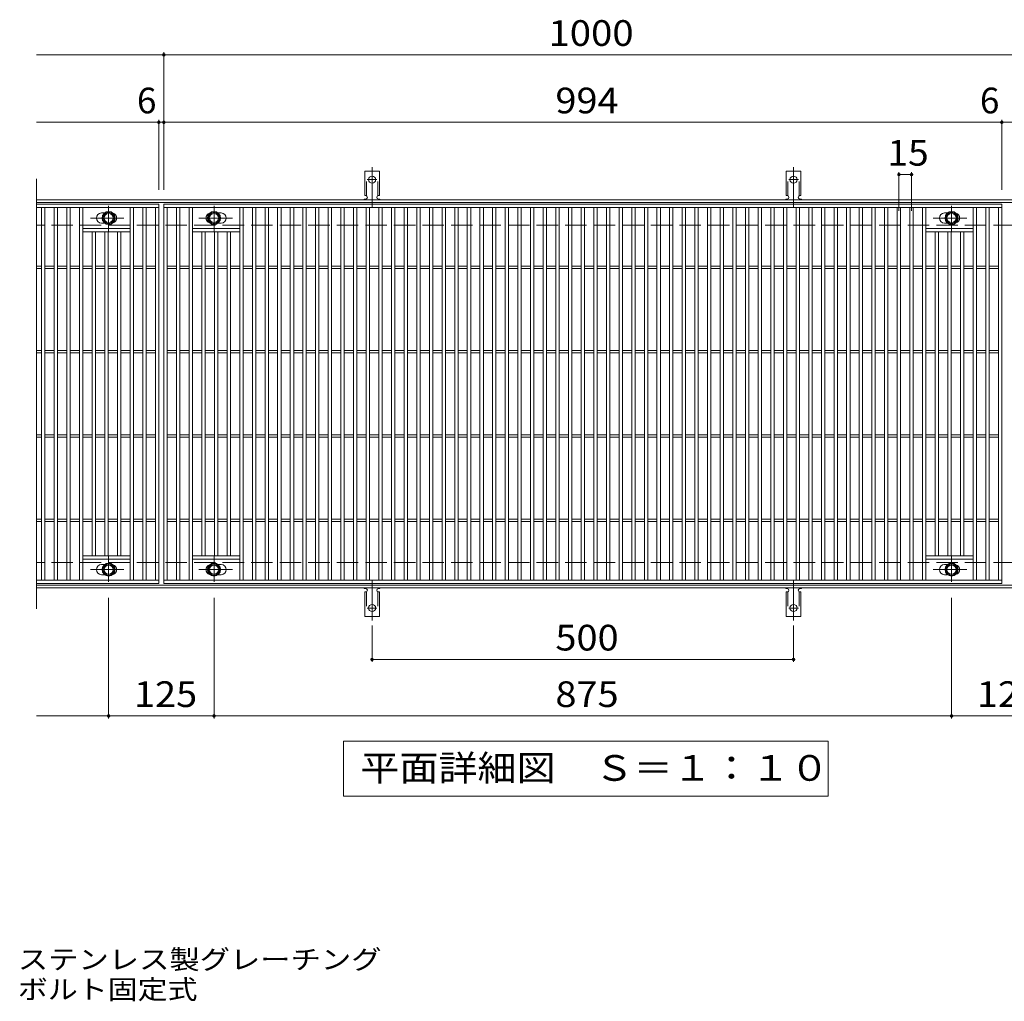
# Model space of a CAD drawing. Units: millimetres. Extents: x -1718 to 1793, y -1375 to 1244.
# Drawn here: x -652 to 516, y 80 to 1244 of the extents above; entities that cross this region are included whole.
import ezdxf

# ---------------------------------------------------------------- set-up
doc = ezdxf.new("R2010")
doc.units = ezdxf.units.MM
doc.header["$LTSCALE"] = 10
for name, pattern in [('JWW_CENTER1', [6.773333, 4.233333, -0.846667, 0.846667, -0.846667]), ('JWW_CENTER2', [13.546667, 11.006667, -0.846667, 0.846667, -0.846667]), ('JWW_DASHED2', [3.386667, 1.693333, -1.693333]), ('JWW_DASHED3', [3.386667, 2.54, -0.846667])]:
    doc.linetypes.add(name, pattern=pattern)
for name, color, linetype in [('C-1', 7, 'Continuous'), ('C-2', 7, 'Continuous'), ('C-4', 7, 'Continuous'), ('C-5', 7, 'Continuous'), ('C-8', 7, 'Continuous'), ('C-A', 7, 'Continuous'), ('D-5', 7, 'Continuous')]:
    doc.layers.add(name, color=color, linetype=linetype)
doc.styles.add('ＭＳ ゴシック', font='txt', dxfattribs={"height": 1})

msp = doc.modelspace()

# ---------------------------------------------------------------- linework, layer by layer
at = {"layer": 'C-1', "color": 2, "linetype": 'Continuous', "lineweight": 9}
for p, q in [((664.4, 1030.1), (-631.6, 1030.1)), ((664.4, 1027.1), (-631.6, 1027.1)), ((664.4, 573.1), (-631.6, 573.1)), ((664.4, 570.1), (-631.6, 570.1))]:
    msp.add_line(p, q, dxfattribs=at)
at = {"layer": 'C-1', "color": 2, "linetype": 'JWW_DASHED3', "lineweight": 9}
for p, q in [((664.4, 1000.1), (-631.6, 1000.1)), ((664.4, 600.1), (-631.6, 600.1))]:
    msp.add_line(p, q, dxfattribs=at)
at = {"layer": 'C-2', "color": 3, "linetype": 'Continuous', "lineweight": 9}
for p, q in [((-631.6, 1055.1), (-631.6, 545.1)), ((-486.6, 1025.1), (-631.6, 1025.1)), ((-486.6, 1021.1), (-631.6, 1021.1)), ((-625.6, 579.1), (-625.6, 1021.1)), ((-621.6, 579.1), (-621.6, 1021.1)), ((-610.6, 579.1), (-610.6, 1021.1)), ((-606.6, 579.1), (-606.6, 1021.1)), ((-595.6, 579.1), (-595.6, 1021.1)), ((-591.6, 579.1), (-591.6, 1021.1)), ((-580.6, 579.1), (-580.6, 1021.1)), ((-576.6, 579.1), (-576.6, 1021.1)), ((-520.6, 579.1), (-520.6, 1021.1)), ((-516.6, 579.1), (-516.6, 1021.1)), ((-505.6, 579.1), (-505.6, 1021.1)), ((-501.6, 579.1), (-501.6, 1021.1)), ((-490.6, 579.1), (-490.6, 1021.1)), ((-486.6, 1025.1), (-486.6, 575.1)), ((-480.6, 575.1), (-480.6, 1025.1)), ((-480.6, 1025.1), (513.4, 1025.1)), ((-480.6, 1021.1), (513.4, 1021.1)), ((-476.6, 579.1), (-476.6, 1021.1)), ((-465.6, 579.1), (-465.6, 1021.1)), ((-461.6, 579.1), (-461.6, 1021.1)), ((-450.6, 579.1), (-450.6, 1021.1)), ((-446.6, 579.1), (-446.6, 1021.1)), ((-390.6, 579.1), (-390.6, 1021.1)), ((-386.6, 579.1), (-386.6, 1021.1)), ((-375.6, 579.1), (-375.6, 1021.1)), ((-371.6, 579.1), (-371.6, 1021.1)), ((-360.6, 579.1), (-360.6, 1021.1)), ((-356.6, 579.1), (-356.6, 1021.1)), ((-345.6, 579.1), (-345.6, 1021.1)), ((-341.6, 579.1), (-341.6, 1021.1)), ((-330.6, 579.1), (-330.6, 1021.1)), ((-326.6, 579.1), (-326.6, 1021.1)), ((-315.6, 579.1), (-315.6, 1021.1)), ((-311.6, 579.1), (-311.6, 1021.1)), ((-300.6, 579.1), (-300.6, 1021.1)), ((-296.6, 579.1), (-296.6, 1021.1)), ((-285.6, 579.1), (-285.6, 1021.1)), ((-281.6, 579.1), (-281.6, 1021.1)), ((-270.6, 579.1), (-270.6, 1021.1)), ((-266.6, 579.1), (-266.6, 1021.1)), ((-255.6, 579.1), (-255.6, 1021.1)), ((-251.6, 579.1), (-251.6, 1021.1)), ((-240.6, 579.1), (-240.6, 1021.1)), ((-236.6, 579.1), (-236.6, 1021.1)), ((-225.6, 579.1), (-225.6, 1021.1)), ((-221.6, 579.1), (-221.6, 1021.1)), ((-210.6, 579.1), (-210.6, 1021.1)), ((-206.6, 579.1), (-206.6, 1021.1)), ((-195.6, 579.1), (-195.6, 1021.1)), ((-191.6, 579.1), (-191.6, 1021.1)), ((-180.6, 579.1), (-180.6, 1021.1)), ((-176.6, 579.1), (-176.6, 1021.1)), ((-165.6, 579.1), (-165.6, 1021.1)), ((-161.6, 579.1), (-161.6, 1021.1)), ((-150.6, 579.1), (-150.6, 1021.1)), ((-146.6, 579.1), (-146.6, 1021.1)), ((-135.6, 579.1), (-135.6, 1021.1)), ((-131.6, 579.1), (-131.6, 1021.1)), ((-120.6, 579.1), (-120.6, 1021.1)), ((-116.6, 579.1), (-116.6, 1021.1)), ((-105.6, 579.1), (-105.6, 1021.1)), ((-101.6, 579.1), (-101.6, 1021.1)), ((-90.6, 579.1), (-90.6, 1021.1)), ((-86.6, 579.1), (-86.6, 1021.1)), ((-75.6, 579.1), (-75.6, 1021.1)), ((-71.6, 579.1), (-71.6, 1021.1)), ((-60.6, 579.1), (-60.6, 1021.1)), ((-56.6, 579.1), (-56.6, 1021.1)), ((-45.6, 579.1), (-45.6, 1021.1)), ((-41.6, 579.1), (-41.6, 1021.1)), ((-30.6, 579.1), (-30.6, 1021.1)), ((-26.6, 579.1), (-26.6, 1021.1)), ((-15.6, 579.1), (-15.6, 1021.1)), ((-11.6, 579.1), (-11.6, 1021.1)), ((-0.6, 579.1), (-0.6, 1021.1)), ((3.4, 579.1), (3.4, 1021.1)), ((14.4, 579.1), (14.4, 1021.1)), ((18.4, 579.1), (18.4, 1021.1)), ((29.4, 579.1), (29.4, 1021.1)), ((33.4, 579.1), (33.4, 1021.1)), ((44.4, 579.1), (44.4, 1021.1)), ((48.4, 579.1), (48.4, 1021.1)), ((59.4, 579.1), (59.4, 1021.1)), ((63.4, 579.1), (63.4, 1021.1)), ((74.4, 579.1), (74.4, 1021.1)), ((78.4, 579.1), (78.4, 1021.1)), ((89.4, 579.1), (89.4, 1021.1)), ((93.4, 579.1), (93.4, 1021.1)), ((104.4, 579.1), (104.4, 1021.1)), ((108.4, 579.1), (108.4, 1021.1)), ((119.4, 579.1), (119.4, 1021.1)), ((123.4, 579.1), (123.4, 1021.1)), ((134.4, 579.1), (134.4, 1021.1)), ((138.4, 579.1), (138.4, 1021.1)), ((149.4, 579.1), (149.4, 1021.1)), ((153.4, 579.1), (153.4, 1021.1)), ((164.4, 579.1), (164.4, 1021.1)), ((168.4, 579.1), (168.4, 1021.1)), ((179.4, 579.1), (179.4, 1021.1)), ((183.4, 579.1), (183.4, 1021.1)), ((194.4, 579.1), (194.4, 1021.1)), ((198.4, 579.1), (198.4, 1021.1)), ((209.4, 579.1), (209.4, 1021.1)), ((213.4, 579.1), (213.4, 1021.1)), ((224.4, 579.1), (224.4, 1021.1)), ((228.4, 579.1), (228.4, 1021.1)), ((239.4, 579.1), (239.4, 1021.1)), ((243.4, 579.1), (243.4, 1021.1)), ((254.4, 579.1), (254.4, 1021.1)), ((258.4, 579.1), (258.4, 1021.1)), ((269.4, 579.1), (269.4, 1021.1)), ((273.4, 579.1), (273.4, 1021.1)), ((284.4, 579.1), (284.4, 1021.1)), ((288.4, 579.1), (288.4, 1021.1)), ((299.4, 579.1), (299.4, 1021.1)), ((303.4, 579.1), (303.4, 1021.1)), ((314.4, 579.1), (314.4, 1021.1)), ((318.4, 579.1), (318.4, 1021.1)), ((329.4, 579.1), (329.4, 1021.1)), ((333.4, 579.1), (333.4, 1021.1)), ((344.4, 579.1), (344.4, 1021.1)), ((348.4, 579.1), (348.4, 1021.1)), ((359.4, 579.1), (359.4, 1021.1)), ((363.4, 579.1), (363.4, 1021.1)), ((374.4, 579.1), (374.4, 1021.1)), ((378.4, 579.1), (378.4, 1021.1)), ((389.4, 579.1), (389.4, 1021.1)), ((393.4, 579.1), (393.4, 1021.1)), ((404.4, 579.1), (404.4, 1021.1)), ((408.4, 579.1), (408.4, 1021.1)), ((419.4, 579.1), (419.4, 1021.1)), ((423.4, 579.1), (423.4, 1021.1)), ((479.4, 579.1), (479.4, 1021.1)), ((483.4, 579.1), (483.4, 1021.1)), ((494.4, 579.1), (494.4, 1021.1)), ((498.4, 579.1), (498.4, 1021.1)), ((509.4, 579.1), (509.4, 1021.1)), ((513.4, 1025.1), (513.4, 575.1)), ((-551, 1014.6), (-554.6, 1014.6)), ((-416.2, 1014.6), (-412.6, 1014.6)), ((449, 1014.6), (445.4, 1014.6)), ((-520.6, 996.1), (-576.6, 996.1)), ((-551, 1002.6), (-554.6, 1002.6)), ((-446.6, 996.1), (-390.6, 996.1)), ((-416.2, 1002.6), (-412.6, 1002.6)), ((479.4, 996.1), (423.4, 996.1)), ((449, 1002.6), (445.4, 1002.6)), ((-520.6, 992.1), (-576.6, 992.1)), ((-565.6, 608.1), (-565.6, 992.1)), ((-561.6, 608.1), (-561.6, 992.1)), ((-550.6, 608.1), (-550.6, 992.1)), ((-546.6, 608.1), (-546.6, 992.1)), ((-535.6, 608.1), (-535.6, 992.1)), ((-531.6, 608.1), (-531.6, 992.1)), ((-446.6, 992.1), (-390.6, 992.1)), ((-435.6, 608.1), (-435.6, 992.1)), ((-431.6, 608.1), (-431.6, 992.1)), ((-420.6, 608.1), (-420.6, 992.1)), ((-416.6, 608.1), (-416.6, 992.1)), ((-405.6, 608.1), (-405.6, 992.1)), ((-401.6, 608.1), (-401.6, 992.1)), ((479.4, 992.1), (423.4, 992.1)), ((434.4, 608.1), (434.4, 992.1)), ((438.4, 608.1), (438.4, 992.1)), ((449.4, 608.1), (449.4, 992.1)), ((453.4, 608.1), (453.4, 992.1)), ((464.4, 608.1), (464.4, 992.1)), ((468.4, 608.1), (468.4, 992.1)), ((-625.6, 951.6), (-631.6, 951.6)), ((-625.6, 948.6), (-631.6, 948.6)), ((-610.6, 951.6), (-621.6, 951.6)), ((-610.6, 948.6), (-621.6, 948.6)), ((-595.6, 951.6), (-606.6, 951.6)), ((-595.6, 948.6), (-606.6, 948.6)), ((-580.6, 951.6), (-591.6, 951.6)), ((-580.6, 948.6), (-591.6, 948.6)), ((-565.6, 951.6), (-576.6, 951.6)), ((-565.6, 948.6), (-576.6, 948.6)), ((-550.6, 951.6), (-561.6, 951.6)), ((-550.6, 948.6), (-561.6, 948.6)), ((-535.6, 951.6), (-546.6, 951.6)), ((-535.6, 948.6), (-546.6, 948.6)), ((-520.6, 951.6), (-531.6, 951.6)), ((-520.6, 948.6), (-531.6, 948.6)), ((-505.6, 951.6), (-516.6, 951.6)), ((-505.6, 948.6), (-516.6, 948.6)), ((-490.6, 951.6), (-501.6, 951.6)), ((-490.6, 948.6), (-501.6, 948.6)), ((-476.6, 951.6), (-465.6, 951.6)), ((-476.6, 948.6), (-465.6, 948.6)), ((-461.6, 951.6), (-450.6, 951.6)), ((-461.6, 948.6), (-450.6, 948.6)), ((-446.6, 951.6), (-435.6, 951.6)), ((-446.6, 948.6), (-435.6, 948.6)), ((-431.6, 951.6), (-420.6, 951.6)), ((-431.6, 948.6), (-420.6, 948.6)), ((-416.6, 951.6), (-405.6, 951.6)), ((-416.6, 948.6), (-405.6, 948.6)), ((-401.6, 951.6), (-390.6, 951.6)), ((-401.6, 948.6), (-390.6, 948.6)), ((-386.6, 951.6), (-375.6, 951.6)), ((-386.6, 948.6), (-375.6, 948.6)), ((-371.6, 951.6), (-360.6, 951.6)), ((-371.6, 948.6), (-360.6, 948.6)), ((-356.6, 951.6), (-345.6, 951.6)), ((-356.6, 948.6), (-345.6, 948.6)), ((-341.6, 951.6), (-330.6, 951.6)), ((-341.6, 948.6), (-330.6, 948.6)), ((-326.6, 951.6), (-315.6, 951.6)), ((-326.6, 948.6), (-315.6, 948.6)), ((-311.6, 951.6), (-300.6, 951.6)), ((-311.6, 948.6), (-300.6, 948.6)), ((-296.6, 951.6), (-285.6, 951.6)), ((-296.6, 948.6), (-285.6, 948.6)), ((-281.6, 951.6), (-270.6, 951.6)), ((-281.6, 948.6), (-270.6, 948.6)), ((-266.6, 951.6), (-255.6, 951.6)), ((-266.6, 948.6), (-255.6, 948.6)), ((-251.6, 951.6), (-240.6, 951.6)), ((-251.6, 948.6), (-240.6, 948.6)), ((-236.6, 951.6), (-225.6, 951.6)), ((-236.6, 948.6), (-225.6, 948.6)), ((-221.6, 951.6), (-210.6, 951.6)), ((-221.6, 948.6), (-210.6, 948.6)), ((-206.6, 951.6), (-195.6, 951.6)), ((-206.6, 948.6), (-195.6, 948.6)), ((-191.6, 951.6), (-180.6, 951.6)), ((-191.6, 948.6), (-180.6, 948.6)), ((-176.6, 951.6), (-165.6, 951.6)), ((-176.6, 948.6), (-165.6, 948.6)), ((-161.6, 951.6), (-150.6, 951.6)), ((-161.6, 948.6), (-150.6, 948.6)), ((-146.6, 951.6), (-135.6, 951.6)), ((-146.6, 948.6), (-135.6, 948.6)), ((-131.6, 951.6), (-120.6, 951.6)), ((-131.6, 948.6), (-120.6, 948.6)), ((-116.6, 951.6), (-105.6, 951.6)), ((-116.6, 948.6), (-105.6, 948.6)), ((-101.6, 951.6), (-90.6, 951.6)), ((-101.6, 948.6), (-90.6, 948.6)), ((-86.6, 951.6), (-75.6, 951.6)), ((-86.6, 948.6), (-75.6, 948.6)), ((-71.6, 951.6), (-60.6, 951.6)), ((-71.6, 948.6), (-60.6, 948.6)), ((-56.6, 951.6), (-45.6, 951.6)), ((-56.6, 948.6), (-45.6, 948.6)), ((-41.6, 951.6), (-30.6, 951.6)), ((-41.6, 948.6), (-30.6, 948.6)), ((-26.6, 951.6), (-15.6, 951.6)), ((-26.6, 948.6), (-15.6, 948.6)), ((-11.6, 951.6), (-0.6, 951.6)), ((-11.6, 948.6), (-0.6, 948.6)), ((3.4, 951.6), (14.4, 951.6)), ((3.4, 948.6), (14.4, 948.6)), ((18.4, 951.6), (29.4, 951.6)), ((18.4, 948.6), (29.4, 948.6)), ((33.4, 951.6), (44.4, 951.6)), ((33.4, 948.6), (44.4, 948.6)), ((48.4, 951.6), (59.4, 951.6)), ((48.4, 948.6), (59.4, 948.6)), ((63.4, 951.6), (74.4, 951.6)), ((63.4, 948.6), (74.4, 948.6)), ((78.4, 951.6), (89.4, 951.6)), ((78.4, 948.6), (89.4, 948.6)), ((93.4, 951.6), (104.4, 951.6)), ((93.4, 948.6), (104.4, 948.6)), ((108.4, 951.6), (119.4, 951.6)), ((108.4, 948.6), (119.4, 948.6)), ((123.4, 951.6), (134.4, 951.6)), ((123.4, 948.6), (134.4, 948.6)), ((138.4, 951.6), (149.4, 951.6)), ((138.4, 948.6), (149.4, 948.6)), ((153.4, 951.6), (164.4, 951.6)), ((153.4, 948.6), (164.4, 948.6)), ((168.4, 951.6), (179.4, 951.6)), ((168.4, 948.6), (179.4, 948.6)), ((183.4, 951.6), (194.4, 951.6)), ((183.4, 948.6), (194.4, 948.6)), ((198.4, 951.6), (209.4, 951.6)), ((198.4, 948.6), (209.4, 948.6)), ((213.4, 951.6), (224.4, 951.6)), ((213.4, 948.6), (224.4, 948.6)), ((228.4, 951.6), (239.4, 951.6)), ((228.4, 948.6), (239.4, 948.6)), ((243.4, 951.6), (254.4, 951.6)), ((243.4, 948.6), (254.4, 948.6)), ((258.4, 951.6), (269.4, 951.6)), ((258.4, 948.6), (269.4, 948.6)), ((273.4, 951.6), (284.4, 951.6)), ((273.4, 948.6), (284.4, 948.6)), ((288.4, 951.6), (299.4, 951.6)), ((288.4, 948.6), (299.4, 948.6)), ((303.4, 951.6), (314.4, 951.6)), ((303.4, 948.6), (314.4, 948.6)), ((318.4, 951.6), (329.4, 951.6)), ((318.4, 948.6), (329.4, 948.6)), ((333.4, 951.6), (344.4, 951.6)), ((333.4, 948.6), (344.4, 948.6)), ((348.4, 951.6), (359.4, 951.6)), ((348.4, 948.6), (359.4, 948.6)), ((363.4, 951.6), (374.4, 951.6)), ((363.4, 948.6), (374.4, 948.6)), ((378.4, 951.6), (389.4, 951.6)), ((378.4, 948.6), (389.4, 948.6)), ((393.4, 951.6), (404.4, 951.6)), ((393.4, 948.6), (404.4, 948.6)), ((408.4, 951.6), (419.4, 951.6)), ((408.4, 948.6), (419.4, 948.6)), ((423.4, 951.6), (434.4, 951.6)), ((423.4, 948.6), (434.4, 948.6)), ((438.4, 951.6), (449.4, 951.6)), ((438.4, 948.6), (449.4, 948.6)), ((453.4, 951.6), (464.4, 951.6)), ((453.4, 948.6), (464.4, 948.6)), ((468.4, 951.6), (479.4, 951.6)), ((468.4, 948.6), (479.4, 948.6)), ((483.4, 951.6), (494.4, 951.6)), ((483.4, 948.6), (494.4, 948.6)), ((498.4, 951.6), (509.4, 951.6)), ((498.4, 948.6), (509.4, 948.6)), ((-625.6, 851.6), (-631.6, 851.6)), ((-625.6, 848.6), (-631.6, 848.6)), ((-610.6, 851.6), (-621.6, 851.6)), ((-610.6, 848.6), (-621.6, 848.6)), ((-595.6, 851.6), (-606.6, 851.6)), ((-595.6, 848.6), (-606.6, 848.6)), ((-580.6, 851.6), (-591.6, 851.6)), ((-580.6, 848.6), (-591.6, 848.6)), ((-565.6, 851.6), (-576.6, 851.6)), ((-565.6, 848.6), (-576.6, 848.6)), ((-550.6, 851.6), (-561.6, 851.6)), ((-550.6, 848.6), (-561.6, 848.6)), ((-535.6, 851.6), (-546.6, 851.6)), ((-535.6, 848.6), (-546.6, 848.6)), ((-520.6, 851.6), (-531.6, 851.6)), ((-520.6, 848.6), (-531.6, 848.6)), ((-505.6, 851.6), (-516.6, 851.6)), ((-505.6, 848.6), (-516.6, 848.6)), ((-490.6, 851.6), (-501.6, 851.6)), ((-490.6, 848.6), (-501.6, 848.6)), ((-476.6, 851.6), (-465.6, 851.6)), ((-476.6, 848.6), (-465.6, 848.6)), ((-461.6, 851.6), (-450.6, 851.6)), ((-461.6, 848.6), (-450.6, 848.6)), ((-446.6, 851.6), (-435.6, 851.6)), ((-446.6, 848.6), (-435.6, 848.6)), ((-431.6, 851.6), (-420.6, 851.6)), ((-431.6, 848.6), (-420.6, 848.6)), ((-416.6, 851.6), (-405.6, 851.6)), ((-416.6, 848.6), (-405.6, 848.6)), ((-401.6, 851.6), (-390.6, 851.6)), ((-401.6, 848.6), (-390.6, 848.6)), ((-386.6, 851.6), (-375.6, 851.6)), ((-386.6, 848.6), (-375.6, 848.6)), ((-371.6, 851.6), (-360.6, 851.6)), ((-371.6, 848.6), (-360.6, 848.6)), ((-356.6, 851.6), (-345.6, 851.6)), ((-356.6, 848.6), (-345.6, 848.6)), ((-341.6, 851.6), (-330.6, 851.6)), ((-341.6, 848.6), (-330.6, 848.6)), ((-326.6, 851.6), (-315.6, 851.6)), ((-326.6, 848.6), (-315.6, 848.6)), ((-311.6, 851.6), (-300.6, 851.6)), ((-311.6, 848.6), (-300.6, 848.6)), ((-296.6, 851.6), (-285.6, 851.6)), ((-296.6, 848.6), (-285.6, 848.6)), ((-281.6, 851.6), (-270.6, 851.6)), ((-281.6, 848.6), (-270.6, 848.6)), ((-266.6, 851.6), (-255.6, 851.6)), ((-266.6, 848.6), (-255.6, 848.6)), ((-251.6, 851.6), (-240.6, 851.6)), ((-251.6, 848.6), (-240.6, 848.6)), ((-236.6, 851.6), (-225.6, 851.6)), ((-236.6, 848.6), (-225.6, 848.6)), ((-221.6, 851.6), (-210.6, 851.6)), ((-221.6, 848.6), (-210.6, 848.6)), ((-206.6, 851.6), (-195.6, 851.6)), ((-206.6, 848.6), (-195.6, 848.6)), ((-191.6, 851.6), (-180.6, 851.6)), ((-191.6, 848.6), (-180.6, 848.6)), ((-176.6, 851.6), (-165.6, 851.6)), ((-176.6, 848.6), (-165.6, 848.6)), ((-161.6, 851.6), (-150.6, 851.6)), ((-161.6, 848.6), (-150.6, 848.6)), ((-146.6, 851.6), (-135.6, 851.6)), ((-146.6, 848.6), (-135.6, 848.6)), ((-131.6, 851.6), (-120.6, 851.6)), ((-131.6, 848.6), (-120.6, 848.6)), ((-116.6, 851.6), (-105.6, 851.6)), ((-116.6, 848.6), (-105.6, 848.6)), ((-101.6, 851.6), (-90.6, 851.6)), ((-101.6, 848.6), (-90.6, 848.6)), ((-86.6, 851.6), (-75.6, 851.6)), ((-86.6, 848.6), (-75.6, 848.6)), ((-71.6, 851.6), (-60.6, 851.6)), ((-71.6, 848.6), (-60.6, 848.6)), ((-56.6, 851.6), (-45.6, 851.6)), ((-56.6, 848.6), (-45.6, 848.6)), ((-41.6, 851.6), (-30.6, 851.6)), ((-41.6, 848.6), (-30.6, 848.6)), ((-26.6, 851.6), (-15.6, 851.6)), ((-26.6, 848.6), (-15.6, 848.6)), ((-11.6, 851.6), (-0.6, 851.6)), ((-11.6, 848.6), (-0.6, 848.6)), ((3.4, 851.6), (14.4, 851.6)), ((3.4, 848.6), (14.4, 848.6)), ((18.4, 851.6), (29.4, 851.6)), ((18.4, 848.6), (29.4, 848.6)), ((33.4, 851.6), (44.4, 851.6)), ((33.4, 848.6), (44.4, 848.6)), ((48.4, 851.6), (59.4, 851.6)), ((48.4, 848.6), (59.4, 848.6)), ((63.4, 851.6), (74.4, 851.6)), ((63.4, 848.6), (74.4, 848.6)), ((78.4, 851.6), (89.4, 851.6)), ((78.4, 848.6), (89.4, 848.6)), ((93.4, 851.6), (104.4, 851.6)), ((93.4, 848.6), (104.4, 848.6)), ((108.4, 851.6), (119.4, 851.6)), ((108.4, 848.6), (119.4, 848.6)), ((123.4, 851.6), (134.4, 851.6)), ((123.4, 848.6), (134.4, 848.6)), ((138.4, 851.6), (149.4, 851.6)), ((138.4, 848.6), (149.4, 848.6)), ((153.4, 851.6), (164.4, 851.6)), ((153.4, 848.6), (164.4, 848.6)), ((168.4, 851.6), (179.4, 851.6)), ((168.4, 848.6), (179.4, 848.6)), ((183.4, 851.6), (194.4, 851.6)), ((183.4, 848.6), (194.4, 848.6)), ((198.4, 851.6), (209.4, 851.6)), ((198.4, 848.6), (209.4, 848.6)), ((213.4, 851.6), (224.4, 851.6)), ((213.4, 848.6), (224.4, 848.6)), ((228.4, 851.6), (239.4, 851.6)), ((228.4, 848.6), (239.4, 848.6)), ((243.4, 851.6), (254.4, 851.6)), ((243.4, 848.6), (254.4, 848.6)), ((258.4, 851.6), (269.4, 851.6)), ((258.4, 848.6), (269.4, 848.6)), ((273.4, 851.6), (284.4, 851.6)), ((273.4, 848.6), (284.4, 848.6)), ((288.4, 851.6), (299.4, 851.6)), ((288.4, 848.6), (299.4, 848.6)), ((303.4, 851.6), (314.4, 851.6)), ((303.4, 848.6), (314.4, 848.6)), ((318.4, 851.6), (329.4, 851.6)), ((318.4, 848.6), (329.4, 848.6)), ((333.4, 851.6), (344.4, 851.6)), ((333.4, 848.6), (344.4, 848.6)), ((348.4, 851.6), (359.4, 851.6)), ((348.4, 848.6), (359.4, 848.6)), ((363.4, 851.6), (374.4, 851.6)), ((363.4, 848.6), (374.4, 848.6)), ((378.4, 851.6), (389.4, 851.6)), ((378.4, 848.6), (389.4, 848.6)), ((393.4, 851.6), (404.4, 851.6)), ((393.4, 848.6), (404.4, 848.6)), ((408.4, 851.6), (419.4, 851.6)), ((408.4, 848.6), (419.4, 848.6)), ((423.4, 851.6), (434.4, 851.6)), ((423.4, 848.6), (434.4, 848.6)), ((438.4, 851.6), (449.4, 851.6)), ((438.4, 848.6), (449.4, 848.6)), ((453.4, 851.6), (464.4, 851.6)), ((453.4, 848.6), (464.4, 848.6)), ((468.4, 851.6), (479.4, 851.6)), ((468.4, 848.6), (479.4, 848.6)), ((483.4, 851.6), (494.4, 851.6)), ((483.4, 848.6), (494.4, 848.6)), ((498.4, 851.6), (509.4, 851.6)), ((498.4, 848.6), (509.4, 848.6)), ((-625.6, 751.6), (-631.6, 751.6)), ((-625.6, 748.6), (-631.6, 748.6)), ((-610.6, 751.6), (-621.6, 751.6)), ((-610.6, 748.6), (-621.6, 748.6)), ((-595.6, 751.6), (-606.6, 751.6)), ((-595.6, 748.6), (-606.6, 748.6)), ((-580.6, 751.6), (-591.6, 751.6)), ((-580.6, 748.6), (-591.6, 748.6)), ((-565.6, 751.6), (-576.6, 751.6)), ((-565.6, 748.6), (-576.6, 748.6)), ((-550.6, 751.6), (-561.6, 751.6)), ((-550.6, 748.6), (-561.6, 748.6)), ((-535.6, 751.6), (-546.6, 751.6)), ((-535.6, 748.6), (-546.6, 748.6)), ((-520.6, 751.6), (-531.6, 751.6)), ((-520.6, 748.6), (-531.6, 748.6)), ((-505.6, 751.6), (-516.6, 751.6)), ((-505.6, 748.6), (-516.6, 748.6)), ((-490.6, 751.6), (-501.6, 751.6)), ((-490.6, 748.6), (-501.6, 748.6)), ((-476.6, 751.6), (-465.6, 751.6)), ((-476.6, 748.6), (-465.6, 748.6)), ((-461.6, 751.6), (-450.6, 751.6)), ((-461.6, 748.6), (-450.6, 748.6)), ((-446.6, 751.6), (-435.6, 751.6)), ((-446.6, 748.6), (-435.6, 748.6)), ((-431.6, 751.6), (-420.6, 751.6)), ((-431.6, 748.6), (-420.6, 748.6)), ((-416.6, 751.6), (-405.6, 751.6)), ((-416.6, 748.6), (-405.6, 748.6)), ((-401.6, 751.6), (-390.6, 751.6)), ((-401.6, 748.6), (-390.6, 748.6)), ((-386.6, 751.6), (-375.6, 751.6)), ((-386.6, 748.6), (-375.6, 748.6)), ((-371.6, 751.6), (-360.6, 751.6)), ((-371.6, 748.6), (-360.6, 748.6)), ((-356.6, 751.6), (-345.6, 751.6)), ((-356.6, 748.6), (-345.6, 748.6)), ((-341.6, 751.6), (-330.6, 751.6)), ((-341.6, 748.6), (-330.6, 748.6)), ((-326.6, 751.6), (-315.6, 751.6)), ((-326.6, 748.6), (-315.6, 748.6)), ((-311.6, 751.6), (-300.6, 751.6)), ((-311.6, 748.6), (-300.6, 748.6)), ((-296.6, 751.6), (-285.6, 751.6)), ((-296.6, 748.6), (-285.6, 748.6)), ((-281.6, 751.6), (-270.6, 751.6)), ((-281.6, 748.6), (-270.6, 748.6)), ((-266.6, 751.6), (-255.6, 751.6)), ((-266.6, 748.6), (-255.6, 748.6)), ((-251.6, 751.6), (-240.6, 751.6)), ((-251.6, 748.6), (-240.6, 748.6)), ((-236.6, 751.6), (-225.6, 751.6)), ((-236.6, 748.6), (-225.6, 748.6)), ((-221.6, 751.6), (-210.6, 751.6)), ((-221.6, 748.6), (-210.6, 748.6)), ((-206.6, 751.6), (-195.6, 751.6)), ((-206.6, 748.6), (-195.6, 748.6)), ((-191.6, 751.6), (-180.6, 751.6)), ((-191.6, 748.6), (-180.6, 748.6)), ((-176.6, 751.6), (-165.6, 751.6)), ((-176.6, 748.6), (-165.6, 748.6)), ((-161.6, 751.6), (-150.6, 751.6)), ((-161.6, 748.6), (-150.6, 748.6)), ((-146.6, 751.6), (-135.6, 751.6)), ((-146.6, 748.6), (-135.6, 748.6)), ((-131.6, 751.6), (-120.6, 751.6)), ((-131.6, 748.6), (-120.6, 748.6)), ((-116.6, 751.6), (-105.6, 751.6)), ((-116.6, 748.6), (-105.6, 748.6)), ((-101.6, 751.6), (-90.6, 751.6)), ((-101.6, 748.6), (-90.6, 748.6)), ((-86.6, 751.6), (-75.6, 751.6)), ((-86.6, 748.6), (-75.6, 748.6)), ((-71.6, 751.6), (-60.6, 751.6)), ((-71.6, 748.6), (-60.6, 748.6)), ((-56.6, 751.6), (-45.6, 751.6)), ((-56.6, 748.6), (-45.6, 748.6)), ((-41.6, 751.6), (-30.6, 751.6)), ((-41.6, 748.6), (-30.6, 748.6)), ((-26.6, 751.6), (-15.6, 751.6)), ((-26.6, 748.6), (-15.6, 748.6)), ((-11.6, 751.6), (-0.6, 751.6)), ((-11.6, 748.6), (-0.6, 748.6)), ((3.4, 751.6), (14.4, 751.6)), ((3.4, 748.6), (14.4, 748.6)), ((18.4, 751.6), (29.4, 751.6)), ((18.4, 748.6), (29.4, 748.6)), ((33.4, 751.6), (44.4, 751.6)), ((33.4, 748.6), (44.4, 748.6)), ((48.4, 751.6), (59.4, 751.6)), ((48.4, 748.6), (59.4, 748.6)), ((63.4, 751.6), (74.4, 751.6)), ((63.4, 748.6), (74.4, 748.6)), ((78.4, 751.6), (89.4, 751.6)), ((78.4, 748.6), (89.4, 748.6)), ((93.4, 751.6), (104.4, 751.6)), ((93.4, 748.6), (104.4, 748.6)), ((108.4, 751.6), (119.4, 751.6)), ((108.4, 748.6), (119.4, 748.6)), ((123.4, 751.6), (134.4, 751.6)), ((123.4, 748.6), (134.4, 748.6)), ((138.4, 751.6), (149.4, 751.6)), ((138.4, 748.6), (149.4, 748.6)), ((153.4, 751.6), (164.4, 751.6)), ((153.4, 748.6), (164.4, 748.6)), ((168.4, 751.6), (179.4, 751.6)), ((168.4, 748.6), (179.4, 748.6)), ((183.4, 751.6), (194.4, 751.6)), ((183.4, 748.6), (194.4, 748.6)), ((198.4, 751.6), (209.4, 751.6)), ((198.4, 748.6), (209.4, 748.6)), ((213.4, 751.6), (224.4, 751.6)), ((213.4, 748.6), (224.4, 748.6)), ((228.4, 751.6), (239.4, 751.6)), ((228.4, 748.6), (239.4, 748.6)), ((243.4, 751.6), (254.4, 751.6)), ((243.4, 748.6), (254.4, 748.6)), ((258.4, 751.6), (269.4, 751.6)), ((258.4, 748.6), (269.4, 748.6)), ((273.4, 751.6), (284.4, 751.6)), ((273.4, 748.6), (284.4, 748.6)), ((288.4, 751.6), (299.4, 751.6)), ((288.4, 748.6), (299.4, 748.6)), ((303.4, 751.6), (314.4, 751.6)), ((303.4, 748.6), (314.4, 748.6)), ((318.4, 751.6), (329.4, 751.6)), ((318.4, 748.6), (329.4, 748.6)), ((333.4, 751.6), (344.4, 751.6)), ((333.4, 748.6), (344.4, 748.6)), ((348.4, 751.6), (359.4, 751.6)), ((348.4, 748.6), (359.4, 748.6)), ((363.4, 751.6), (374.4, 751.6)), ((363.4, 748.6), (374.4, 748.6)), ((378.4, 751.6), (389.4, 751.6)), ((378.4, 748.6), (389.4, 748.6)), ((393.4, 751.6), (404.4, 751.6)), ((393.4, 748.6), (404.4, 748.6)), ((408.4, 751.6), (419.4, 751.6)), ((408.4, 748.6), (419.4, 748.6)), ((423.4, 751.6), (434.4, 751.6)), ((423.4, 748.6), (434.4, 748.6)), ((438.4, 751.6), (449.4, 751.6)), ((438.4, 748.6), (449.4, 748.6)), ((453.4, 751.6), (464.4, 751.6)), ((453.4, 748.6), (464.4, 748.6)), ((468.4, 751.6), (479.4, 751.6)), ((468.4, 748.6), (479.4, 748.6)), ((483.4, 751.6), (494.4, 751.6)), ((483.4, 748.6), (494.4, 748.6)), ((498.4, 751.6), (509.4, 751.6)), ((498.4, 748.6), (509.4, 748.6)), ((-625.6, 651.6), (-631.6, 651.6)), ((-625.6, 648.6), (-631.6, 648.6)), ((-610.6, 651.6), (-621.6, 651.6)), ((-610.6, 648.6), (-621.6, 648.6)), ((-595.6, 651.6), (-606.6, 651.6)), ((-595.6, 648.6), (-606.6, 648.6)), ((-580.6, 651.6), (-591.6, 651.6)), ((-580.6, 648.6), (-591.6, 648.6)), ((-565.6, 651.6), (-576.6, 651.6)), ((-565.6, 648.6), (-576.6, 648.6)), ((-550.6, 651.6), (-561.6, 651.6)), ((-550.6, 648.6), (-561.6, 648.6)), ((-535.6, 651.6), (-546.6, 651.6)), ((-535.6, 648.6), (-546.6, 648.6)), ((-520.6, 651.6), (-531.6, 651.6)), ((-520.6, 648.6), (-531.6, 648.6)), ((-505.6, 651.6), (-516.6, 651.6)), ((-505.6, 648.6), (-516.6, 648.6)), ((-490.6, 651.6), (-501.6, 651.6)), ((-490.6, 648.6), (-501.6, 648.6)), ((-476.6, 651.6), (-465.6, 651.6)), ((-476.6, 648.6), (-465.6, 648.6)), ((-461.6, 651.6), (-450.6, 651.6)), ((-461.6, 648.6), (-450.6, 648.6)), ((-446.6, 651.6), (-435.6, 651.6)), ((-446.6, 648.6), (-435.6, 648.6)), ((-431.6, 651.6), (-420.6, 651.6)), ((-431.6, 648.6), (-420.6, 648.6)), ((-416.6, 651.6), (-405.6, 651.6)), ((-416.6, 648.6), (-405.6, 648.6)), ((-401.6, 651.6), (-390.6, 651.6)), ((-401.6, 648.6), (-390.6, 648.6)), ((-386.6, 651.6), (-375.6, 651.6)), ((-386.6, 648.6), (-375.6, 648.6)), ((-371.6, 651.6), (-360.6, 651.6)), ((-371.6, 648.6), (-360.6, 648.6)), ((-356.6, 651.6), (-345.6, 651.6)), ((-356.6, 648.6), (-345.6, 648.6)), ((-341.6, 651.6), (-330.6, 651.6)), ((-341.6, 648.6), (-330.6, 648.6)), ((-326.6, 651.6), (-315.6, 651.6)), ((-326.6, 648.6), (-315.6, 648.6)), ((-311.6, 651.6), (-300.6, 651.6)), ((-311.6, 648.6), (-300.6, 648.6)), ((-296.6, 651.6), (-285.6, 651.6)), ((-296.6, 648.6), (-285.6, 648.6)), ((-281.6, 651.6), (-270.6, 651.6)), ((-281.6, 648.6), (-270.6, 648.6)), ((-266.6, 651.6), (-255.6, 651.6)), ((-266.6, 648.6), (-255.6, 648.6)), ((-251.6, 651.6), (-240.6, 651.6)), ((-251.6, 648.6), (-240.6, 648.6)), ((-236.6, 651.6), (-225.6, 651.6)), ((-236.6, 648.6), (-225.6, 648.6)), ((-221.6, 651.6), (-210.6, 651.6)), ((-221.6, 648.6), (-210.6, 648.6)), ((-206.6, 651.6), (-195.6, 651.6)), ((-206.6, 648.6), (-195.6, 648.6)), ((-191.6, 651.6), (-180.6, 651.6)), ((-191.6, 648.6), (-180.6, 648.6)), ((-176.6, 651.6), (-165.6, 651.6)), ((-176.6, 648.6), (-165.6, 648.6)), ((-161.6, 651.6), (-150.6, 651.6)), ((-161.6, 648.6), (-150.6, 648.6)), ((-146.6, 651.6), (-135.6, 651.6)), ((-146.6, 648.6), (-135.6, 648.6)), ((-131.6, 651.6), (-120.6, 651.6)), ((-131.6, 648.6), (-120.6, 648.6)), ((-116.6, 651.6), (-105.6, 651.6)), ((-116.6, 648.6), (-105.6, 648.6)), ((-101.6, 651.6), (-90.6, 651.6)), ((-101.6, 648.6), (-90.6, 648.6)), ((-86.6, 651.6), (-75.6, 651.6)), ((-86.6, 648.6), (-75.6, 648.6)), ((-71.6, 651.6), (-60.6, 651.6)), ((-71.6, 648.6), (-60.6, 648.6)), ((-56.6, 651.6), (-45.6, 651.6)), ((-56.6, 648.6), (-45.6, 648.6)), ((-41.6, 651.6), (-30.6, 651.6)), ((-41.6, 648.6), (-30.6, 648.6)), ((-26.6, 651.6), (-15.6, 651.6)), ((-26.6, 648.6), (-15.6, 648.6)), ((-11.6, 651.6), (-0.6, 651.6)), ((-11.6, 648.6), (-0.6, 648.6)), ((3.4, 651.6), (14.4, 651.6)), ((3.4, 648.6), (14.4, 648.6)), ((18.4, 651.6), (29.4, 651.6)), ((18.4, 648.6), (29.4, 648.6)), ((33.4, 651.6), (44.4, 651.6)), ((33.4, 648.6), (44.4, 648.6)), ((48.4, 651.6), (59.4, 651.6)), ((48.4, 648.6), (59.4, 648.6)), ((63.4, 651.6), (74.4, 651.6)), ((63.4, 648.6), (74.4, 648.6)), ((78.4, 651.6), (89.4, 651.6)), ((78.4, 648.6), (89.4, 648.6)), ((93.4, 651.6), (104.4, 651.6)), ((93.4, 648.6), (104.4, 648.6)), ((108.4, 651.6), (119.4, 651.6)), ((108.4, 648.6), (119.4, 648.6)), ((123.4, 651.6), (134.4, 651.6)), ((123.4, 648.6), (134.4, 648.6)), ((138.4, 651.6), (149.4, 651.6)), ((138.4, 648.6), (149.4, 648.6)), ((153.4, 651.6), (164.4, 651.6)), ((153.4, 648.6), (164.4, 648.6)), ((168.4, 651.6), (179.4, 651.6)), ((168.4, 648.6), (179.4, 648.6)), ((183.4, 651.6), (194.4, 651.6)), ((183.4, 648.6), (194.4, 648.6)), ((198.4, 651.6), (209.4, 651.6)), ((198.4, 648.6), (209.4, 648.6)), ((213.4, 651.6), (224.4, 651.6)), ((213.4, 648.6), (224.4, 648.6)), ((228.4, 651.6), (239.4, 651.6)), ((228.4, 648.6), (239.4, 648.6)), ((243.4, 651.6), (254.4, 651.6)), ((243.4, 648.6), (254.4, 648.6)), ((258.4, 651.6), (269.4, 651.6)), ((258.4, 648.6), (269.4, 648.6)), ((273.4, 651.6), (284.4, 651.6)), ((273.4, 648.6), (284.4, 648.6)), ((288.4, 651.6), (299.4, 651.6)), ((288.4, 648.6), (299.4, 648.6)), ((303.4, 651.6), (314.4, 651.6)), ((303.4, 648.6), (314.4, 648.6)), ((318.4, 651.6), (329.4, 651.6)), ((318.4, 648.6), (329.4, 648.6)), ((333.4, 651.6), (344.4, 651.6)), ((333.4, 648.6), (344.4, 648.6)), ((348.4, 651.6), (359.4, 651.6)), ((348.4, 648.6), (359.4, 648.6)), ((363.4, 651.6), (374.4, 651.6)), ((363.4, 648.6), (374.4, 648.6)), ((378.4, 651.6), (389.4, 651.6)), ((378.4, 648.6), (389.4, 648.6)), ((393.4, 651.6), (404.4, 651.6)), ((393.4, 648.6), (404.4, 648.6)), ((408.4, 651.6), (419.4, 651.6)), ((408.4, 648.6), (419.4, 648.6)), ((423.4, 651.6), (434.4, 651.6)), ((423.4, 648.6), (434.4, 648.6)), ((438.4, 651.6), (449.4, 651.6)), ((438.4, 648.6), (449.4, 648.6)), ((453.4, 651.6), (464.4, 651.6)), ((453.4, 648.6), (464.4, 648.6)), ((468.4, 651.6), (479.4, 651.6)), ((468.4, 648.6), (479.4, 648.6)), ((483.4, 651.6), (494.4, 651.6)), ((483.4, 648.6), (494.4, 648.6)), ((498.4, 651.6), (509.4, 651.6)), ((498.4, 648.6), (509.4, 648.6)), ((-520.6, 608.1), (-576.6, 608.1)), ((-446.6, 608.1), (-390.6, 608.1)), ((479.4, 608.1), (423.4, 608.1)), ((-520.6, 604.1), (-576.6, 604.1)), ((-551, 597.6), (-554.6, 597.6)), ((-446.6, 604.1), (-390.6, 604.1)), ((-416.2, 597.6), (-412.6, 597.6)), ((479.4, 604.1), (423.4, 604.1)), ((449, 597.6), (445.4, 597.6)), ((-551, 585.6), (-554.6, 585.6)), ((-416.2, 585.6), (-412.6, 585.6)), ((449, 585.6), (445.4, 585.6)), ((-631.6, 579.1), (-486.6, 579.1)), ((-486.6, 575.1), (-631.6, 575.1)), ((513.4, 579.1), (-480.6, 579.1)), ((513.4, 575.1), (-480.6, 575.1))]:
    msp.add_line(p, q, dxfattribs=at)
for centre, start, end in [((-554.6, 1008.6), 90, 270), ((-542.6, 1008.6), 286.3308, 73.6692), ((-424.6, 1008.6), 106.3308, 253.6692), ((-412.6, 1008.6), 270, 90), ((445.4, 1008.6), 90, 270), ((457.4, 1008.6), 286.3308, 73.6692), ((-554.6, 591.6), 90, 270), ((-542.6, 591.6), 286.3308, 73.6692), ((-424.6, 591.6), 106.3308, 253.6692), ((-412.6, 591.6), 270, 90), ((445.4, 591.6), 90, 270), ((457.4, 591.6), 286.3308, 73.6692)]:
    msp.add_arc(centre, 6, start, end, dxfattribs=at)
at = {"layer": 'C-4', "color": 7, "linetype": 'Continuous', "lineweight": 9}
for p, q in [((-480.6, 1042.1), (-480.6, 1205.1)), ((-631.6, 1202.1), (664.4, 1202.1)), ((-631.6, 1122.1), (664.4, 1122.1)), ((-486.6, 1042.1), (-486.6, 1125.1)), ((513.4, 1042.1), (513.4, 1125.1)), ((391.4, 1017.1), (391.4, 1063.1)), ((406.4, 1017.1), (406.4, 1063.1)), ((391.4, 1060.1), (406.4, 1060.1)), ((-546.1, 558.1), (-546.1, 415.1)), ((-421.1, 558.1), (-421.1, 415.1)), ((453.9, 558.1), (453.9, 415.1)), ((-233.6, 525.4), (-233.6, 482.1)), ((266.4, 525.4), (266.4, 482.1)), ((-233.6, 485.1), (266.4, 485.1)), ((-631.6, 418.1), (664.4, 418.1))]:
    msp.add_line(p, q, dxfattribs=at)
at = {"layer": 'C-4', "color": 7, "linetype": 'Continuous', "lineweight": 9, "const_width": 2}
for points in [[(-479.6, 1202.1, 0.414214), (-480.6, 1203.1, 0.414214), (-481.6, 1202.1, 0.414214), (-480.6, 1201.1, 0.414214)], [(-485.6, 1122.1, 0.414214), (-486.6, 1123.1, 0.414214), (-487.6, 1122.1, 0.414214), (-486.6, 1121.1, 0.414214)], [(-479.6, 1122.1, 0.414214), (-480.6, 1123.1, 0.414214), (-481.6, 1122.1, 0.414214), (-480.6, 1121.1, 0.414214)], [(514.4, 1122.1, 0.414214), (513.4, 1123.1, 0.414214), (512.4, 1122.1, 0.414214), (513.4, 1121.1, 0.414214)], [(392.4, 1060.1, 0.414214), (391.4, 1061.1, 0.414214), (390.4, 1060.1, 0.414214), (391.4, 1059.1, 0.414214)], [(407.4, 1060.1, 0.414214), (406.4, 1061.1, 0.414214), (405.4, 1060.1, 0.414214), (406.4, 1059.1, 0.414214)], [(-232.6, 485.1, 0.414214), (-233.6, 486.1, 0.414214), (-234.6, 485.1, 0.414214), (-233.6, 484.1, 0.414214)], [(267.4, 485.1, 0.414214), (266.4, 486.1, 0.414214), (265.4, 485.1, 0.414214), (266.4, 484.1, 0.414214)], [(-545.1, 418.1, 0.414214), (-546.1, 419.1, 0.414214), (-547.1, 418.1, 0.414214), (-546.1, 417.1, 0.414214)], [(-420.1, 418.1, 0.414214), (-421.1, 419.1, 0.414214), (-422.1, 418.1, 0.414214), (-421.1, 417.1, 0.414214)], [(454.9, 418.1, 0.414214), (453.9, 419.1, 0.414214), (452.9, 418.1, 0.414214), (453.9, 417.1, 0.414214)]]:
    msp.add_lwpolyline(points, format="xyb", close=True, dxfattribs=at)
at = {"layer": 'C-5', "color": 7, "linetype": 'Continuous', "lineweight": 9}
for p, q in [((-267.6, 323.1), (-267.6, 388.1)), ((-267.6, 388.1), (307.4, 388.1)), ((307.4, 388.1), (307.4, 323.1)), ((307.4, 323.1), (-267.6, 323.1))]:
    msp.add_line(p, q, dxfattribs=at)
at = {"layer": 'C-8', "color": 4, "linetype": 'JWW_CENTER1', "lineweight": 9}
for p, q in [((-546.1, 992.6), (-546.1, 1023)), ((-421.1, 992.6), (-421.1, 1023)), ((453.9, 992.6), (453.9, 1023)), ((-528.1, 1008.6), (-567.8, 1008.6)), ((-439, 1008.6), (-399.3, 1008.6)), ((471.9, 1008.6), (432.2, 1008.6)), ((-546.1, 607.6), (-546.1, 577.2)), ((-421.1, 607.6), (-421.1, 577.2)), ((453.9, 607.6), (453.9, 577.2)), ((-528.1, 591.6), (-567.8, 591.6)), ((-439, 591.6), (-399.3, 591.6)), ((471.9, 591.6), (432.2, 591.6))]:
    msp.add_line(p, q, dxfattribs=at)
at = {"layer": 'C-8', "color": 4, "linetype": 'Continuous', "lineweight": 9}
for p, q in [((-552.6, 1012.4), (-546.1, 1016.1)), ((-552.6, 1004.9), (-552.6, 1012.4)), ((-546.1, 1001.1), (-552.6, 1004.9)), ((-546.1, 1016.1), (-539.6, 1012.4)), ((-539.6, 1004.9), (-546.1, 1001.1)), ((-539.6, 1012.4), (-539.6, 1004.9)), ((-421.1, 1016.1), (-427.6, 1012.4)), ((-427.6, 1012.4), (-427.6, 1004.9)), ((-427.6, 1004.9), (-421.1, 1001.1)), ((-414.6, 1012.4), (-421.1, 1016.1)), ((-421.1, 1001.1), (-414.6, 1004.9)), ((-414.6, 1004.9), (-414.6, 1012.4)), ((447.4, 1012.4), (453.9, 1016.1)), ((447.4, 1004.9), (447.4, 1012.4)), ((453.9, 1001.1), (447.4, 1004.9)), ((453.9, 1016.1), (460.4, 1012.4)), ((460.4, 1004.9), (453.9, 1001.1)), ((460.4, 1012.4), (460.4, 1004.9)), ((-546.1, 599.1), (-552.6, 595.4)), ((-539.6, 595.4), (-546.1, 599.1)), ((-427.6, 595.4), (-421.1, 599.1)), ((-421.1, 599.1), (-414.6, 595.4)), ((453.9, 599.1), (447.4, 595.4)), ((460.4, 595.4), (453.9, 599.1)), ((-552.6, 595.4), (-552.6, 587.9)), ((-552.6, 587.9), (-546.1, 584.1)), ((-546.1, 584.1), (-539.6, 587.9)), ((-539.6, 587.9), (-539.6, 595.4)), ((-427.6, 587.9), (-427.6, 595.4)), ((-421.1, 584.1), (-427.6, 587.9)), ((-414.6, 587.9), (-421.1, 584.1)), ((-414.6, 595.4), (-414.6, 587.9)), ((447.4, 595.4), (447.4, 587.9)), ((447.4, 587.9), (453.9, 584.1)), ((453.9, 584.1), (460.4, 587.9)), ((460.4, 587.9), (460.4, 595.4))]:
    msp.add_line(p, q, dxfattribs=at)
for centre, radius in [((-546.1, 1008.6), 7.75), ((-421.1, 1008.6), 7.75), ((453.9, 1008.6), 7.75), ((-546.1, 1008.6), 6.5), ((-546.1, 1008.6), 5.5), ((-421.1, 1008.6), 6.5), ((-421.1, 1008.6), 5.5), ((453.9, 1008.6), 6.5), ((453.9, 1008.6), 5.5), ((-546.1, 591.6), 7.75), ((-546.1, 591.6), 6.5), ((-546.1, 591.6), 5.5), ((-421.1, 591.6), 7.75), ((-421.1, 591.6), 6.5), ((-421.1, 591.6), 5.5), ((453.9, 591.6), 7.75), ((453.9, 591.6), 6.5), ((453.9, 591.6), 5.5)]:
    msp.add_circle(centre, radius, dxfattribs=at)
at = {"layer": 'C-A', "color": 3, "linetype": 'Continuous', "lineweight": 9}
for p, q in [((-242.3, 1035.1), (-242.3, 1064.1)), ((-224.8, 1064.1), (-242.3, 1064.1)), ((-224.8, 1035.1), (-224.8, 1064.1)), ((257.7, 1035.1), (257.7, 1064.1)), ((275.2, 1064.1), (257.7, 1064.1)), ((275.2, 1035.1), (275.2, 1064.1)), ((-242.3, 1035.1), (-241.1, 1035.1)), ((-241.6, 1031.1), (-241.1, 1031.1)), ((-224.8, 1035.1), (-226.1, 1035.1)), ((-226.1, 1031.1), (-225.6, 1031.1)), ((257.7, 1035.1), (258.9, 1035.1)), ((258.4, 1031.1), (258.9, 1031.1)), ((275.2, 1035.1), (273.9, 1035.1)), ((273.9, 1031.1), (274.4, 1031.1)), ((-242.3, 565.1), (-241.1, 565.1)), ((-242.3, 565.1), (-242.3, 536.1)), ((-241.6, 569.1), (-241.1, 569.1)), ((-226.1, 569.1), (-225.6, 569.1)), ((-224.8, 565.1), (-226.1, 565.1)), ((-224.8, 565.1), (-224.8, 536.1)), ((257.7, 565.1), (258.9, 565.1)), ((257.7, 565.1), (257.7, 536.1)), ((258.4, 569.1), (258.9, 569.1)), ((273.9, 569.1), (274.4, 569.1)), ((275.2, 565.1), (273.9, 565.1)), ((275.2, 565.1), (275.2, 536.1)), ((-224.8, 536.1), (-242.3, 536.1)), ((275.2, 536.1), (257.7, 536.1))]:
    msp.add_line(p, q, dxfattribs=at)
at = {"layer": 'C-A', "color": 3, "linetype": 'JWW_DASHED2', "lineweight": 9}
for p, q in [((-240.3, 1035), (-240.3, 1064.1)), ((-226.8, 1035), (-226.8, 1064.1)), ((259.7, 1035), (259.7, 1064.1)), ((273.2, 1035), (273.2, 1064.1)), ((-240.3, 565.3), (-240.3, 536.1)), ((-226.8, 565.3), (-226.8, 536.1)), ((259.7, 565.3), (259.7, 536.1)), ((273.2, 565.3), (273.2, 536.1))]:
    msp.add_line(p, q, dxfattribs=at)
at = {"layer": 'C-A', "color": 7, "linetype": 'JWW_CENTER2', "lineweight": 9}
for p, q in [((-233.6, 1021.6), (-233.6, 1069)), ((266.4, 1021.6), (266.4, 1069)), ((-239.3, 1054.1), (-227.8, 1054.1)), ((260.7, 1054.1), (272.2, 1054.1)), ((-233.6, 578.6), (-233.6, 531.2)), ((266.4, 578.6), (266.4, 531.2)), ((-239.3, 546.1), (-227.8, 546.1)), ((260.7, 546.1), (272.2, 546.1))]:
    msp.add_line(p, q, dxfattribs=at)
at = {"layer": 'C-A', "color": 3, "linetype": 'Continuous', "lineweight": 9}
for centre in [(-233.6, 1054.1), (266.4, 1054.1), (-233.6, 546.1), (266.4, 546.1)]:
    msp.add_circle(centre, 4.25, dxfattribs=at)
for centre, start, end in [((-241.6, 1029.1), 90.276, 150.0005), ((-241.1, 1033.1), 270, 90), ((-226.1, 1033.1), 90, 269.8667), ((-225.6, 1029.1), 29.9993, 89.7584), ((258.4, 1029.1), 90.276, 150.0005), ((258.9, 1033.1), 270, 90), ((273.9, 1033.1), 90, 269.8667), ((274.4, 1029.1), 29.9993, 89.7584), ((-241.6, 571.1), 209.9995, 269.724), ((-241.1, 567.1), 270, 90), ((-226.1, 567.1), 90.1333, 270), ((-225.6, 571.1), 270.2416, 330.0007), ((258.4, 571.1), 209.9995, 269.724), ((258.9, 567.1), 270, 90), ((273.9, 567.1), 90.1333, 270), ((274.4, 571.1), 270.2416, 330.0007)]:
    msp.add_arc(centre, 2, start, end, dxfattribs=at)

# ---------------------------------------------------------------- texts
at = {"layer": 'C-4', "color": 2, "linetype": 'Continuous', "lineweight": 9, "style": 'ＭＳ ゴシック'}
for s, width, p in [('1000', 1.09375, (-24.3, 1212.7)), ('994', 1.083333, (-16.1, 1132.7)), ('15', 1.0625, (377.7, 1070.7)), ('500', 1.083333, (-16.1, 495.7)), ('125', 1.083333, (-516.1, 428.7)), ('875', 1.083333, (-16.1, 428.7)), ('125', 1.083333, (483.9, 428.7))]:
    msp.add_text(s, height=30.48, dxfattribs=dict(at, width=width)).set_placement(p)
for p in [(-512.5, 1132.7), (487.5, 1132.7)]:
    msp.add_text('6', height=30.5, dxfattribs=at).set_placement(p)
at = {"layer": 'C-5', "color": 2, "linetype": 'Continuous', "lineweight": 9, "style": 'ＭＳ ゴシック', "width": 1.114583}
msp.add_text('平面詳細図\u3000Ｓ＝１：１０', height=30.48, dxfattribs=at).set_placement((-247.6, 341.2))
at = {"layer": 'D-5', "color": 7, "linetype": 'Continuous', "lineweight": 9, "style": 'ＭＳ ゴシック'}
for s, width, p in [('ステンレス製グレーチング', 1.152778, (-653.8, 117.9)), ('ボルト固定式', 1.138889, (-653.8, 82.4))]:
    msp.add_text(s, height=22.86, dxfattribs=dict(at, width=width)).set_placement(p)

doc.saveas('drawing.dxf')
